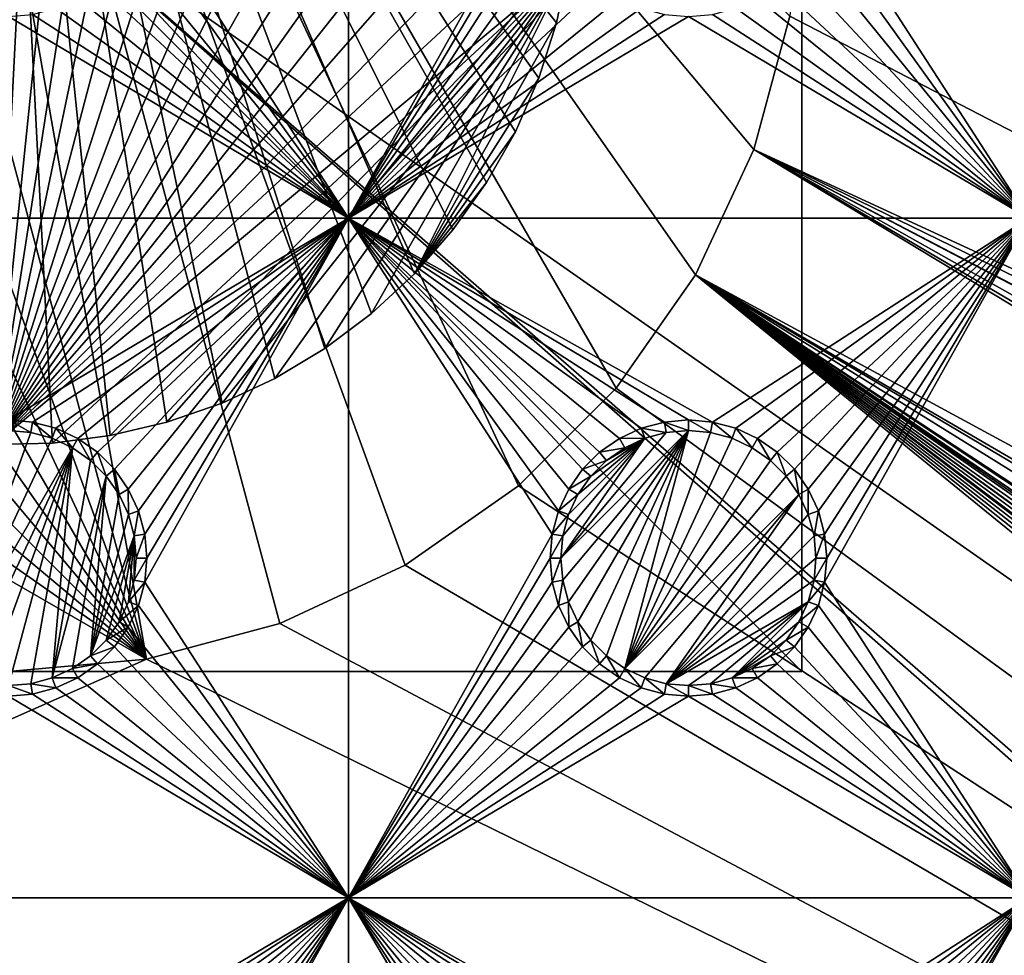
# Model space of a CAD drawing. Extents: x -150 to 150, y -570 to 0.
# Drawn here: x 0 to 22, y -474 to -453 of the extents above; entities that cross this region are included whole.
import ezdxf

# ---------------------------------------------------------------- set-up
doc = ezdxf.new("R2010")
doc.units = 0
for name, color, linetype in [('L2', 7, 'CONTINUOUS'), ('L3', 7, 'CONTINUOUS'), ('L4', 7, 'CONTINUOUS'), ('L5', 7, 'CONTINUOUS'), ('L6', 7, 'CONTINUOUS'), ('L7', 7, 'CONTINUOUS')]:
    doc.layers.add(name, color=color, linetype=linetype)

msp = doc.modelspace()

# ---------------------------------------------------------------- linework, layer by layer
at = {"layer": 'L2', "color": 250}
for points in [[(135.1, -332.2013, -61.37), (135.1, -567.3987, -61.37), (-135.1, -332.2013, -61.37)], [(-135.1, -332.2013, -61.37), (135.1, -567.3987, -61.37), (-135.1, -567.3987, -61.37)], [(75, -416.8, -54.07), (17.5, -449.8, -54.07), (75, -482.8, -54.07)], [(3.038843, -467.0341, -54.07), (-3.038843, -432.5659, -54.07), (-5.985353, -433.3554, -54.07)], [(3.038843, -467.0341, -54.07), (5.985353, -466.2446, -54.07), (-3.038843, -432.5659, -54.07)], [(-3.038843, -432.5659, -54.07), (5.985353, -466.2446, -54.07), (8.75, -464.9554, -54.07)], [(-3.038843, -432.5659, -54.07), (8.75, -464.9554, -54.07), (11.24878, -463.2058, -54.07)], [(11.24878, -463.2058, -54.07), (13.40578, -461.0488, -54.07), (-3.038843, -432.5659, -54.07)], [(-3.038843, -432.5659, -54.07), (13.40578, -461.0488, -54.07), (15.15544, -458.55, -54.07)], [(-3.038843, -432.5659, -54.07), (15.15544, -458.55, -54.07), (16.44462, -455.7854, -54.07)], [(17.23414, -452.8388, -54.07), (-3.038843, -432.5659, -54.07), (16.44462, -455.7854, -54.07)], [(-5.985353, -433.3554, -54.07), (-8.75, -434.6446, -54.07), (3.038843, -467.0341, -54.07)], [(3.038843, -467.0341, -54.07), (-8.75, -434.6446, -54.07), (-11.24878, -436.3942, -54.07)], [(3.038843, -467.0341, -54.07), (-11.24878, -436.3942, -54.07), (-13.40578, -438.5512, -54.07)], [(-13.40578, -438.5512, -54.07), (-15.15544, -441.05, -54.07), (3.038843, -467.0341, -54.07)], [(3.038843, -467.0341, -54.07), (-15.15544, -441.05, -54.07), (-16.44462, -443.8146, -54.07)], [(3.038843, -467.0341, -54.07), (-16.44462, -443.8146, -54.07), (-17.23414, -446.7612, -54.07)], [(-17.23414, -446.7612, -54.07), (-17.5, -449.8, -54.07), (3.038843, -467.0341, -54.07)], [(3.038843, -467.0341, -54.07), (-17.5, -449.8, -54.07), (-17.23414, -452.8388, -54.07)], [(17.5, -449.8, -54.07), (17.23414, -452.8388, -54.07), (75, -482.8, -54.07)], [(3.038843, -467.0341, -54.07), (-17.23414, -452.8388, -54.07), (-16.44462, -455.7854, -54.07)], [(75, -482.8, -54.07), (17.23414, -452.8388, -54.07), (16.44462, -455.7854, -54.07)], [(-16.44462, -455.7854, -54.07), (0, -467.3, -54.07), (3.038843, -467.0341, -54.07)], [(15.15544, -458.55, -54.07), (72.75873, -489.7834, -54.07), (16.44462, -455.7854, -54.07)], [(74.50081, -486.2252, -54.07), (74.52539, -486.1079, -54.07), (16.44462, -455.7854, -54.07)], [(74.50081, -486.2252, -54.07), (16.44462, -455.7854, -54.07), (73.7765, -488.0791, -54.07)], [(75, -482.8, -54.07), (16.44462, -455.7854, -54.07), (74.90796, -484.2828, -54.07)], [(74.90796, -484.2828, -54.07), (16.44462, -455.7854, -54.07), (74.52539, -486.1079, -54.07)], [(16.44462, -455.7854, -54.07), (72.75873, -489.7834, -54.07), (73.14111, -489.1431, -54.07)], [(16.44462, -455.7854, -54.07), (73.14111, -489.1431, -54.07), (73.7765, -488.0791, -54.07)], [(15.15544, -458.55, -54.07), (13.40578, -461.0488, -54.07), (59.6614, -494.8, -54.07)], [(15.15544, -458.55, -54.07), (71.47317, -491.2975, -54.07), (72.75873, -489.7834, -54.07)], [(59.6614, -494.8, -54.07), (60.49605, -494.8, -54.07), (15.15544, -458.55, -54.07)], [(15.15544, -458.55, -54.07), (60.49605, -494.8, -54.07), (61.3307, -494.8, -54.07)], [(15.15544, -458.55, -54.07), (61.3307, -494.8, -54.07), (62.16535, -494.8, -54.07)], [(15.15544, -458.55, -54.07), (68.00151, -493.6932, -54.07), (68.25236, -493.5895, -54.07)], [(15.15544, -458.55, -54.07), (64.0824, -494.7104, -54.07), (64.89433, -494.6432, -54.07)], [(66.47583, -494.2561, -54.07), (66.89874, -494.149, -54.07), (15.15544, -458.55, -54.07)], [(15.15544, -458.55, -54.07), (66.89874, -494.149, -54.07), (67.24805, -494.0046, -54.07)], [(15.15544, -458.55, -54.07), (67.24805, -494.0046, -54.07), (68.00151, -493.6932, -54.07)], [(68.25236, -493.5895, -54.07), (69.95343, -492.5799, -54.07), (15.15544, -458.55, -54.07)], [(15.15544, -458.55, -54.07), (69.95343, -492.5799, -54.07), (71.00177, -491.6953, -54.07)], [(15.15544, -458.55, -54.07), (71.00177, -491.6953, -54.07), (71.47317, -491.2975, -54.07)], [(62.16535, -494.8, -54.07), (63, -494.8, -54.07), (15.15544, -458.55, -54.07)], [(15.15544, -458.55, -54.07), (63, -494.8, -54.07), (63.27017, -494.7776, -54.07)], [(15.15544, -458.55, -54.07), (63.27017, -494.7776, -54.07), (64.0824, -494.7104, -54.07)], [(64.89433, -494.6432, -54.07), (64.97321, -494.6367, -54.07), (15.15544, -458.55, -54.07)], [(15.15544, -458.55, -54.07), (64.97321, -494.6367, -54.07), (65.6856, -494.4562, -54.07)], [(15.15544, -458.55, -54.07), (65.6856, -494.4562, -54.07), (66.47583, -494.2561, -54.07)], [(59.6614, -494.8, -54.07), (13.40578, -461.0488, -54.07), (11.24878, -463.2058, -54.07)], [(59.6614, -494.8, -54.07), (11.24878, -463.2058, -54.07), (8.75, -464.9554, -54.07)], [(8.75, -464.9554, -54.07), (5.985353, -466.2446, -54.07), (59.6614, -494.8, -54.07)], [(59.6614, -494.8, -54.07), (5.985353, -466.2446, -54.07), (3.038843, -467.0341, -54.07)], [(59.6614, -494.8, -54.07), (3.038843, -467.0341, -54.07), (-59.6614, -494.8, -54.07)], [(-59.6614, -494.8, -54.07), (3.038843, -467.0341, -54.07), (0, -467.3, -54.07)]]:
    msp.add_3dface(points, dxfattribs=at)
at = {"layer": 'L3', "color": 250}
for points in [[(120.3, -560.3, -71.27), (120.3, -339.3, -71.27), (-120.3, -560.3, -71.27)], [(-120.3, -560.3, -71.27), (120.3, -339.3, -71.27), (-120.3, -339.3, -71.27)], [(7.5, -457.3, -72.87), (3.003664, -450.3296, -72.87), (7.5, -442.3, -72.87)], [(7.5, -442.3, -72.87), (11.99634, -449.2704, -72.87), (7.5, -457.3, -72.87)], [(18.00366, -450.3296, -72.87), (22.5, -442.3, -72.87), (22.5, -457.3, -72.87)], [(7.5, -457.3, -72.87), (11.99634, -449.2704, -72.87), (11.95, -449.8, -72.87)], [(7.5, -457.3, -72.87), (11.95, -449.8, -72.87), (11.99634, -450.3296, -72.87)], [(7.5, -457.3, -72.87), (2.866063, -450.8432, -72.87), (3.003664, -450.3296, -72.87)], [(11.99634, -450.3296, -72.87), (12.13394, -450.8432, -72.87), (7.5, -457.3, -72.87)], [(18.00366, -450.3296, -72.87), (22.5, -457.3, -72.87), (17.86606, -450.8432, -72.87)], [(2.641378, -451.325, -72.87), (2.866063, -450.8432, -72.87), (7.5, -457.3, -72.87)], [(7.5, -457.3, -72.87), (12.13394, -450.8432, -72.87), (12.35862, -451.325, -72.87)], [(17.86606, -450.8432, -72.87), (22.5, -457.3, -72.87), (17.64138, -451.325, -72.87)], [(7.5, -457.3, -72.87), (2.336435, -451.7605, -72.87), (2.641378, -451.325, -72.87)], [(7.5, -457.3, -72.87), (12.35862, -451.325, -72.87), (12.66356, -451.7605, -72.87)], [(22.5, -457.3, -72.87), (17.33644, -451.7605, -72.87), (17.64138, -451.325, -72.87)], [(7.5, -457.3, -72.87), (1.960502, -452.1364, -72.87), (2.336435, -451.7605, -72.87)], [(12.66356, -451.7605, -72.87), (13.0395, -452.1364, -72.87), (7.5, -457.3, -72.87)], [(22.5, -457.3, -72.87), (16.9605, -452.1364, -72.87), (17.33644, -451.7605, -72.87)], [(7.5, -457.3, -72.87), (1.525, -452.4414, -72.87), (1.960502, -452.1364, -72.87)], [(7.5, -457.3, -72.87), (13.0395, -452.1364, -72.87), (13.475, -452.4414, -72.87)], [(16.525, -452.4414, -72.87), (16.9605, -452.1364, -72.87), (22.5, -457.3, -72.87)], [(1.043161, -452.6661, -72.87), (1.525, -452.4414, -72.87), (7.5, -457.3, -72.87)], [(7.5, -457.3, -72.87), (13.475, -452.4414, -72.87), (13.95684, -452.6661, -72.87)], [(22.5, -457.3, -72.87), (16.04316, -452.6661, -72.87), (16.525, -452.4414, -72.87)], [(7.5, -457.3, -72.87), (0.529627, -452.8037, -72.87), (1.043161, -452.6661, -72.87)], [(13.95684, -452.6661, -72.87), (14.47037, -452.8037, -72.87), (7.5, -457.3, -72.87)], [(22.5, -457.3, -72.87), (15.52963, -452.8037, -72.87), (16.04316, -452.6661, -72.87)], [(-7.5, -457.3, -72.87), (0, -452.85, -72.87), (7.5, -457.3, -72.87)], [(7.5, -457.3, -72.87), (0, -452.85, -72.87), (0.529627, -452.8037, -72.87)], [(7.5, -457.3, -72.87), (14.47037, -452.8037, -72.87), (15, -452.85, -72.87)], [(7.5, -457.3, -72.87), (15, -452.85, -72.87), (22.5, -457.3, -72.87)], [(22.5, -457.3, -72.87), (15, -452.85, -72.87), (15.52963, -452.8037, -72.87)], [(7.5, -457.3, -72.87), (0, -461.75, -72.87), (-7.5, -457.3, -72.87)], [(7.5, -457.3, -72.87), (0.529627, -461.7963, -72.87), (0, -461.75, -72.87)], [(1.043161, -461.9339, -72.87), (0.529627, -461.7963, -72.87), (7.5, -457.3, -72.87)], [(7.5, -457.3, -72.87), (1.525, -462.1586, -72.87), (1.043161, -461.9339, -72.87)], [(7.5, -457.3, -72.87), (1.960502, -462.4636, -72.87), (1.525, -462.1586, -72.87)], [(2.336435, -462.8395, -72.87), (1.960502, -462.4636, -72.87), (7.5, -457.3, -72.87)], [(7.5, -457.3, -72.87), (2.641378, -463.275, -72.87), (2.336435, -462.8395, -72.87)], [(7.5, -457.3, -72.87), (2.866063, -463.7568, -72.87), (2.641378, -463.275, -72.87)], [(3.003664, -464.2704, -72.87), (2.866063, -463.7568, -72.87), (7.5, -457.3, -72.87)], [(7.5, -472.3, -72.87), (3.003664, -465.3296, -72.87), (7.5, -457.3, -72.87)], [(7.5, -457.3, -72.87), (3.003664, -465.3296, -72.87), (3.05, -464.8, -72.87)], [(7.5, -457.3, -72.87), (3.05, -464.8, -72.87), (3.003664, -464.2704, -72.87)], [(13.475, -462.1586, -72.87), (7.5, -457.3, -72.87), (13.95684, -461.9339, -72.87)], [(13.95684, -461.9339, -72.87), (7.5, -457.3, -72.87), (14.47037, -461.7963, -72.87)], [(13.475, -462.1586, -72.87), (13.0395, -462.4636, -72.87), (7.5, -457.3, -72.87)], [(7.5, -457.3, -72.87), (13.0395, -462.4636, -72.87), (12.66356, -462.8395, -72.87)], [(7.5, -457.3, -72.87), (12.66356, -462.8395, -72.87), (12.35862, -463.275, -72.87)], [(22.5, -457.3, -72.87), (15.52963, -461.7963, -72.87), (7.5, -457.3, -72.87)], [(7.5, -457.3, -72.87), (15.52963, -461.7963, -72.87), (15, -461.75, -72.87)], [(7.5, -457.3, -72.87), (15, -461.75, -72.87), (14.47037, -461.7963, -72.87)], [(12.35862, -463.275, -72.87), (12.13394, -463.7568, -72.87), (7.5, -457.3, -72.87)], [(7.5, -457.3, -72.87), (12.13394, -463.7568, -72.87), (11.99634, -464.2704, -72.87)], [(7.5, -457.3, -72.87), (11.99634, -464.2704, -72.87), (7.5, -472.3, -72.87)], [(22.5, -457.3, -72.87), (16.04316, -461.9339, -72.87), (15.52963, -461.7963, -72.87)], [(16.525, -462.1586, -72.87), (16.04316, -461.9339, -72.87), (22.5, -457.3, -72.87)], [(22.5, -457.3, -72.87), (16.9605, -462.4636, -72.87), (16.525, -462.1586, -72.87)], [(22.5, -457.3, -72.87), (17.33644, -462.8395, -72.87), (16.9605, -462.4636, -72.87)], [(17.64138, -463.275, -72.87), (17.33644, -462.8395, -72.87), (22.5, -457.3, -72.87)], [(22.5, -457.3, -72.87), (17.86606, -463.7568, -72.87), (17.64138, -463.275, -72.87)], [(22.5, -457.3, -72.87), (18.00366, -464.2704, -72.87), (17.86606, -463.7568, -72.87)], [(18.05, -464.8, -72.87), (22.5, -457.3, -72.87), (18.00366, -465.3296, -72.87)], [(18.00366, -465.3296, -72.87), (22.5, -457.3, -72.87), (22.5, -472.3, -72.87)], [(18.05, -464.8, -72.87), (18.00366, -464.2704, -72.87), (22.5, -457.3, -72.87)], [(0.529627, -461.7963, -72.87), (0.488675, -462.0286, -77.37), (0, -461.75, -72.87)], [(0, -461.75, -72.87), (0.488675, -462.0286, -77.37), (0, -461.9858, -77.37)], [(0.529627, -461.7963, -72.87), (0.962501, -462.1556, -77.37), (0.488675, -462.0286, -77.37)], [(1.043161, -461.9339, -72.87), (0.962501, -462.1556, -77.37), (0.529627, -461.7963, -72.87)], [(14.47037, -461.7963, -72.87), (14.51133, -462.0286, -77.37), (13.95684, -461.9339, -72.87)], [(15, -461.75, -72.87), (15, -461.9858, -77.37), (14.47037, -461.7963, -72.87)], [(14.47037, -461.7963, -72.87), (15, -461.9858, -77.37), (14.51133, -462.0286, -77.37)], [(15.52963, -461.7963, -72.87), (15.48867, -462.0286, -77.37), (15, -461.75, -72.87)], [(15, -461.75, -72.87), (15.48867, -462.0286, -77.37), (15, -461.9858, -77.37)], [(15.52963, -461.7963, -72.87), (15.9625, -462.1556, -77.37), (15.48867, -462.0286, -77.37)], [(16.04316, -461.9339, -72.87), (15.9625, -462.1556, -77.37), (15.52963, -461.7963, -72.87)], [(0.488675, -462.0286, -77.37), (-1.407083, -467.2371, -77.37), (0, -461.9858, -77.37)], [(0.962501, -462.1556, -77.37), (-1.407083, -467.2371, -77.37), (0.488675, -462.0286, -77.37)], [(1.043161, -461.9339, -72.87), (1.407083, -462.3629, -77.37), (0.962501, -462.1556, -77.37)], [(1.525, -462.1586, -72.87), (1.407083, -462.3629, -77.37), (1.043161, -461.9339, -72.87)], [(15, -461.9858, -77.37), (12.22859, -465.2887, -77.37), (12.18584, -464.8, -77.37)], [(15, -461.9858, -77.37), (12.18584, -464.8, -77.37), (14.51133, -462.0286, -77.37)], [(14.51133, -462.0286, -77.37), (12.18584, -464.8, -77.37), (14.0375, -462.1556, -77.37)], [(12.35555, -465.7625, -77.37), (12.22859, -465.2887, -77.37), (15, -461.9858, -77.37)], [(15, -461.9858, -77.37), (12.56286, -466.2071, -77.37), (12.35555, -465.7625, -77.37)], [(15, -461.9858, -77.37), (12.84422, -466.6089, -77.37), (12.56286, -466.2071, -77.37)], [(13.19109, -466.9558, -77.37), (12.84422, -466.6089, -77.37), (15, -461.9858, -77.37)], [(13.19109, -466.9558, -77.37), (15, -461.9858, -77.37), (13.59292, -467.2371, -77.37)], [(13.95684, -461.9339, -72.87), (14.0375, -462.1556, -77.37), (13.475, -462.1586, -72.87)], [(13.59292, -467.2371, -77.37), (15, -461.9858, -77.37), (15.48867, -462.0286, -77.37)], [(13.59292, -467.2371, -77.37), (15.48867, -462.0286, -77.37), (15.9625, -462.1556, -77.37)], [(13.95684, -461.9339, -72.87), (14.51133, -462.0286, -77.37), (14.0375, -462.1556, -77.37)], [(16.04316, -461.9339, -72.87), (16.40708, -462.3629, -77.37), (15.9625, -462.1556, -77.37)], [(16.525, -462.1586, -72.87), (16.40708, -462.3629, -77.37), (16.04316, -461.9339, -72.87)], [(1.407083, -462.3629, -77.37), (-1.407083, -467.2371, -77.37), (0.962501, -462.1556, -77.37)], [(1.525, -462.1586, -72.87), (1.80891, -462.6442, -77.37), (1.407083, -462.3629, -77.37)], [(1.960502, -462.4636, -72.87), (1.80891, -462.6442, -77.37), (1.525, -462.1586, -72.87)], [(14.0375, -462.1556, -77.37), (12.18584, -464.8, -77.37), (12.22859, -464.3113, -77.37)], [(14.0375, -462.1556, -77.37), (12.22859, -464.3113, -77.37), (12.35555, -463.8375, -77.37)], [(12.35555, -463.8375, -77.37), (12.56286, -463.3929, -77.37), (14.0375, -462.1556, -77.37)], [(12.56286, -463.3929, -77.37), (12.84422, -462.9911, -77.37), (14.0375, -462.1556, -77.37)], [(14.0375, -462.1556, -77.37), (12.84422, -462.9911, -77.37), (13.19109, -462.6442, -77.37)], [(13.475, -462.1586, -72.87), (13.59292, -462.3629, -77.37), (13.0395, -462.4636, -72.87)], [(14.0375, -462.1556, -77.37), (13.19109, -462.6442, -77.37), (13.59292, -462.3629, -77.37)], [(13.475, -462.1586, -72.87), (14.0375, -462.1556, -77.37), (13.59292, -462.3629, -77.37)], [(15.9625, -462.1556, -77.37), (16.40708, -462.3629, -77.37), (13.59292, -467.2371, -77.37)], [(16.525, -462.1586, -72.87), (16.80891, -462.6442, -77.37), (16.40708, -462.3629, -77.37)], [(16.9605, -462.4636, -72.87), (16.80891, -462.6442, -77.37), (16.525, -462.1586, -72.87)], [(1.407083, -462.3629, -77.37), (-0.962501, -467.4444, -77.37), (-1.407083, -467.2371, -77.37)], [(-0.488675, -467.5714, -77.37), (-0.962501, -467.4444, -77.37), (1.407083, -462.3629, -77.37)], [(0, -467.6142, -77.37), (-0.488675, -467.5714, -77.37), (1.407083, -462.3629, -77.37)], [(1.407083, -462.3629, -77.37), (0.488675, -467.5714, -77.37), (0, -467.6142, -77.37)], [(1.407083, -462.3629, -77.37), (0.962501, -467.4444, -77.37), (0.488675, -467.5714, -77.37)], [(1.80891, -462.6442, -77.37), (0.962501, -467.4444, -77.37), (1.407083, -462.3629, -77.37)], [(1.960502, -462.4636, -72.87), (2.155775, -462.9911, -77.37), (1.80891, -462.6442, -77.37)], [(2.336435, -462.8395, -72.87), (2.155775, -462.9911, -77.37), (1.960502, -462.4636, -72.87)], [(13.0395, -462.4636, -72.87), (13.19109, -462.6442, -77.37), (12.66356, -462.8395, -72.87)], [(13.0395, -462.4636, -72.87), (13.59292, -462.3629, -77.37), (13.19109, -462.6442, -77.37)], [(13.59292, -467.2371, -77.37), (16.40708, -462.3629, -77.37), (16.80891, -462.6442, -77.37)], [(16.9605, -462.4636, -72.87), (17.15578, -462.9911, -77.37), (16.80891, -462.6442, -77.37)], [(17.33644, -462.8395, -72.87), (17.15578, -462.9911, -77.37), (16.9605, -462.4636, -72.87)], [(1.80891, -462.6442, -77.37), (2.155775, -462.9911, -77.37), (0.962501, -467.4444, -77.37)], [(12.66356, -462.8395, -72.87), (13.19109, -462.6442, -77.37), (12.84422, -462.9911, -77.37)], [(16.80891, -462.6442, -77.37), (17.15578, -462.9911, -77.37), (13.59292, -467.2371, -77.37)], [(2.336435, -462.8395, -72.87), (2.437138, -463.3929, -77.37), (2.155775, -462.9911, -77.37)], [(2.641378, -463.275, -72.87), (2.437138, -463.3929, -77.37), (2.336435, -462.8395, -72.87)], [(12.66356, -462.8395, -72.87), (12.84422, -462.9911, -77.37), (12.35862, -463.275, -72.87)], [(17.33644, -462.8395, -72.87), (17.43714, -463.3929, -77.37), (17.15578, -462.9911, -77.37)], [(17.64138, -463.275, -72.87), (17.43714, -463.3929, -77.37), (17.33644, -462.8395, -72.87)], [(2.155775, -462.9911, -77.37), (1.407083, -467.2371, -77.37), (0.962501, -467.4444, -77.37)], [(2.155775, -462.9911, -77.37), (1.80891, -466.9558, -77.37), (1.407083, -467.2371, -77.37)], [(2.437138, -463.3929, -77.37), (1.80891, -466.9558, -77.37), (2.155775, -462.9911, -77.37)], [(12.35862, -463.275, -72.87), (12.84422, -462.9911, -77.37), (12.56286, -463.3929, -77.37)], [(13.59292, -467.2371, -77.37), (17.15578, -462.9911, -77.37), (17.43714, -463.3929, -77.37)], [(2.641378, -463.275, -72.87), (2.64445, -463.8375, -77.37), (2.437138, -463.3929, -77.37)], [(2.866063, -463.7568, -72.87), (2.64445, -463.8375, -77.37), (2.641378, -463.275, -72.87)], [(12.35862, -463.275, -72.87), (12.56286, -463.3929, -77.37), (12.13394, -463.7568, -72.87)], [(17.64138, -463.275, -72.87), (17.64445, -463.8375, -77.37), (17.43714, -463.3929, -77.37)], [(17.86606, -463.7568, -72.87), (17.64445, -463.8375, -77.37), (17.64138, -463.275, -72.87)], [(2.437138, -463.3929, -77.37), (2.64445, -463.8375, -77.37), (1.80891, -466.9558, -77.37)], [(12.13394, -463.7568, -72.87), (12.56286, -463.3929, -77.37), (12.35555, -463.8375, -77.37)], [(13.59292, -467.2371, -77.37), (17.43714, -463.3929, -77.37), (14.0375, -467.4444, -77.37)], [(14.0375, -467.4444, -77.37), (17.43714, -463.3929, -77.37), (14.51133, -467.5714, -77.37)], [(14.51133, -467.5714, -77.37), (17.43714, -463.3929, -77.37), (17.64445, -463.8375, -77.37)], [(2.866063, -463.7568, -72.87), (2.771412, -464.3113, -77.37), (2.64445, -463.8375, -77.37)], [(3.003664, -464.2704, -72.87), (2.771412, -464.3113, -77.37), (2.866063, -463.7568, -72.87)], [(12.13394, -463.7568, -72.87), (12.35555, -463.8375, -77.37), (11.99634, -464.2704, -72.87)], [(17.86606, -463.7568, -72.87), (17.77141, -464.3113, -77.37), (17.64445, -463.8375, -77.37)], [(18.00366, -464.2704, -72.87), (17.77141, -464.3113, -77.37), (17.86606, -463.7568, -72.87)], [(1.80891, -466.9558, -77.37), (2.64445, -463.8375, -77.37), (2.771412, -464.3113, -77.37)], [(11.99634, -464.2704, -72.87), (12.35555, -463.8375, -77.37), (12.22859, -464.3113, -77.37)], [(14.51133, -467.5714, -77.37), (17.64445, -463.8375, -77.37), (17.77141, -464.3113, -77.37)], [(1.80891, -466.9558, -77.37), (2.771412, -464.3113, -77.37), (2.155775, -466.6089, -77.37)], [(2.155775, -466.6089, -77.37), (2.771412, -464.3113, -77.37), (2.437138, -466.2071, -77.37)], [(2.771412, -464.3113, -77.37), (2.64445, -465.7625, -77.37), (2.437138, -466.2071, -77.37)], [(2.771412, -464.3113, -77.37), (2.771412, -465.2887, -77.37), (2.64445, -465.7625, -77.37)], [(3.003664, -464.2704, -72.87), (2.814165, -464.8, -77.37), (2.771412, -464.3113, -77.37)], [(2.814165, -464.8, -77.37), (2.771412, -465.2887, -77.37), (2.771412, -464.3113, -77.37)], [(3.05, -464.8, -72.87), (2.814165, -464.8, -77.37), (3.003664, -464.2704, -72.87)], [(7.5, -472.3, -72.87), (11.99634, -464.2704, -72.87), (11.95, -464.8, -72.87)], [(11.99634, -464.2704, -72.87), (12.22859, -464.3113, -77.37), (11.95, -464.8, -72.87)], [(11.95, -464.8, -72.87), (12.22859, -464.3113, -77.37), (12.18584, -464.8, -77.37)], [(17.77141, -464.3113, -77.37), (17.81416, -464.8, -77.37), (14.51133, -467.5714, -77.37)], [(18.00366, -464.2704, -72.87), (17.81416, -464.8, -77.37), (17.77141, -464.3113, -77.37)], [(18.05, -464.8, -72.87), (17.81416, -464.8, -77.37), (18.00366, -464.2704, -72.87)], [(3.003664, -465.3296, -72.87), (2.771412, -465.2887, -77.37), (3.05, -464.8, -72.87)], [(3.05, -464.8, -72.87), (2.771412, -465.2887, -77.37), (2.814165, -464.8, -77.37)], [(7.5, -472.3, -72.87), (11.95, -464.8, -72.87), (11.99634, -465.3296, -72.87)], [(11.95, -464.8, -72.87), (12.18584, -464.8, -77.37), (11.99634, -465.3296, -72.87)], [(11.99634, -465.3296, -72.87), (12.18584, -464.8, -77.37), (12.22859, -465.2887, -77.37)], [(17.81416, -464.8, -77.37), (17.77141, -465.2887, -77.37), (14.51133, -467.5714, -77.37)], [(18.00366, -465.3296, -72.87), (17.77141, -465.2887, -77.37), (18.05, -464.8, -72.87)], [(18.05, -464.8, -72.87), (17.77141, -465.2887, -77.37), (17.81416, -464.8, -77.37)], [(3.003664, -465.3296, -72.87), (2.64445, -465.7625, -77.37), (2.771412, -465.2887, -77.37)], [(2.866063, -465.8432, -72.87), (2.64445, -465.7625, -77.37), (3.003664, -465.3296, -72.87)], [(7.5, -472.3, -72.87), (2.866063, -465.8432, -72.87), (3.003664, -465.3296, -72.87)], [(11.99634, -465.3296, -72.87), (12.13394, -465.8432, -72.87), (7.5, -472.3, -72.87)], [(11.99634, -465.3296, -72.87), (12.22859, -465.2887, -77.37), (12.13394, -465.8432, -72.87)], [(12.13394, -465.8432, -72.87), (12.22859, -465.2887, -77.37), (12.35555, -465.7625, -77.37)], [(14.51133, -467.5714, -77.37), (17.77141, -465.2887, -77.37), (17.64445, -465.7625, -77.37)], [(18.00366, -465.3296, -72.87), (17.64445, -465.7625, -77.37), (17.77141, -465.2887, -77.37)], [(17.86606, -465.8432, -72.87), (17.64445, -465.7625, -77.37), (18.00366, -465.3296, -72.87)], [(18.00366, -465.3296, -72.87), (22.5, -472.3, -72.87), (17.86606, -465.8432, -72.87)], [(2.866063, -465.8432, -72.87), (2.437138, -466.2071, -77.37), (2.64445, -465.7625, -77.37)], [(12.13394, -465.8432, -72.87), (12.35555, -465.7625, -77.37), (12.35862, -466.325, -72.87)], [(12.35862, -466.325, -72.87), (12.35555, -465.7625, -77.37), (12.56286, -466.2071, -77.37)], [(14.51133, -467.5714, -77.37), (17.64445, -465.7625, -77.37), (15, -467.6142, -77.37)], [(17.64445, -465.7625, -77.37), (15.48867, -467.5714, -77.37), (15, -467.6142, -77.37)], [(17.64445, -465.7625, -77.37), (15.9625, -467.4444, -77.37), (15.48867, -467.5714, -77.37)], [(17.43714, -466.2071, -77.37), (15.9625, -467.4444, -77.37), (17.64445, -465.7625, -77.37)], [(17.86606, -465.8432, -72.87), (17.43714, -466.2071, -77.37), (17.64445, -465.7625, -77.37)], [(2.641378, -466.325, -72.87), (2.437138, -466.2071, -77.37), (2.866063, -465.8432, -72.87)], [(2.641378, -466.325, -72.87), (2.866063, -465.8432, -72.87), (7.5, -472.3, -72.87)], [(7.5, -472.3, -72.87), (12.13394, -465.8432, -72.87), (12.35862, -466.325, -72.87)], [(17.64138, -466.325, -72.87), (17.43714, -466.2071, -77.37), (17.86606, -465.8432, -72.87)], [(17.86606, -465.8432, -72.87), (22.5, -472.3, -72.87), (17.64138, -466.325, -72.87)], [(2.641378, -466.325, -72.87), (2.155775, -466.6089, -77.37), (2.437138, -466.2071, -77.37)], [(12.35862, -466.325, -72.87), (12.56286, -466.2071, -77.37), (12.66356, -466.7605, -72.87)], [(12.66356, -466.7605, -72.87), (12.56286, -466.2071, -77.37), (12.84422, -466.6089, -77.37)], [(17.43714, -466.2071, -77.37), (17.15578, -466.6089, -77.37), (15.9625, -467.4444, -77.37)], [(17.64138, -466.325, -72.87), (17.15578, -466.6089, -77.37), (17.43714, -466.2071, -77.37)], [(2.336435, -466.7605, -72.87), (2.155775, -466.6089, -77.37), (2.641378, -466.325, -72.87)], [(7.5, -472.3, -72.87), (2.336435, -466.7605, -72.87), (2.641378, -466.325, -72.87)], [(7.5, -472.3, -72.87), (12.35862, -466.325, -72.87), (12.66356, -466.7605, -72.87)], [(17.33644, -466.7605, -72.87), (17.15578, -466.6089, -77.37), (17.64138, -466.325, -72.87)], [(22.5, -472.3, -72.87), (17.33644, -466.7605, -72.87), (17.64138, -466.325, -72.87)], [(2.336435, -466.7605, -72.87), (1.80891, -466.9558, -77.37), (2.155775, -466.6089, -77.37)], [(12.66356, -466.7605, -72.87), (12.84422, -466.6089, -77.37), (13.0395, -467.1364, -72.87)], [(13.0395, -467.1364, -72.87), (12.84422, -466.6089, -77.37), (13.19109, -466.9558, -77.37)], [(15.9625, -467.4444, -77.37), (17.15578, -466.6089, -77.37), (16.80891, -466.9558, -77.37)], [(17.33644, -466.7605, -72.87), (16.80891, -466.9558, -77.37), (17.15578, -466.6089, -77.37)], [(1.960502, -467.1364, -72.87), (1.80891, -466.9558, -77.37), (2.336435, -466.7605, -72.87)], [(7.5, -472.3, -72.87), (1.960502, -467.1364, -72.87), (2.336435, -466.7605, -72.87)], [(12.66356, -466.7605, -72.87), (13.0395, -467.1364, -72.87), (7.5, -472.3, -72.87)], [(16.9605, -467.1364, -72.87), (16.80891, -466.9558, -77.37), (17.33644, -466.7605, -72.87)], [(22.5, -472.3, -72.87), (16.9605, -467.1364, -72.87), (17.33644, -466.7605, -72.87)], [(1.960502, -467.1364, -72.87), (1.407083, -467.2371, -77.37), (1.80891, -466.9558, -77.37)], [(13.0395, -467.1364, -72.87), (13.19109, -466.9558, -77.37), (13.475, -467.4414, -72.87)], [(13.475, -467.4414, -72.87), (13.19109, -466.9558, -77.37), (13.59292, -467.2371, -77.37)], [(15.9625, -467.4444, -77.37), (16.80891, -466.9558, -77.37), (16.40708, -467.2371, -77.37)], [(16.9605, -467.1364, -72.87), (16.40708, -467.2371, -77.37), (16.80891, -466.9558, -77.37)], [(1.525, -467.4414, -72.87), (0.962501, -467.4444, -77.37), (1.407083, -467.2371, -77.37)], [(1.525, -467.4414, -72.87), (1.407083, -467.2371, -77.37), (1.960502, -467.1364, -72.87)], [(1.525, -467.4414, -72.87), (1.960502, -467.1364, -72.87), (7.5, -472.3, -72.87)], [(7.5, -472.3, -72.87), (13.0395, -467.1364, -72.87), (13.475, -467.4414, -72.87)], [(13.475, -467.4414, -72.87), (13.59292, -467.2371, -77.37), (13.95684, -467.6661, -72.87)], [(13.95684, -467.6661, -72.87), (13.59292, -467.2371, -77.37), (14.0375, -467.4444, -77.37)], [(16.525, -467.4414, -72.87), (15.9625, -467.4444, -77.37), (16.40708, -467.2371, -77.37)], [(16.525, -467.4414, -72.87), (16.40708, -467.2371, -77.37), (16.9605, -467.1364, -72.87)], [(16.525, -467.4414, -72.87), (16.9605, -467.1364, -72.87), (22.5, -472.3, -72.87)], [(1.043161, -467.6661, -72.87), (0.488675, -467.5714, -77.37), (0.962501, -467.4444, -77.37)], [(1.043161, -467.6661, -72.87), (0.962501, -467.4444, -77.37), (1.525, -467.4414, -72.87)], [(1.043161, -467.6661, -72.87), (1.525, -467.4414, -72.87), (7.5, -472.3, -72.87)], [(7.5, -472.3, -72.87), (13.475, -467.4414, -72.87), (13.95684, -467.6661, -72.87)], [(13.95684, -467.6661, -72.87), (14.0375, -467.4444, -77.37), (14.47037, -467.8037, -72.87)], [(14.47037, -467.8037, -72.87), (14.0375, -467.4444, -77.37), (14.51133, -467.5714, -77.37)], [(16.04316, -467.6661, -72.87), (15.48867, -467.5714, -77.37), (15.9625, -467.4444, -77.37)], [(16.04316, -467.6661, -72.87), (15.9625, -467.4444, -77.37), (16.525, -467.4414, -72.87)], [(16.04316, -467.6661, -72.87), (16.525, -467.4414, -72.87), (22.5, -472.3, -72.87)], [(0.529627, -467.8037, -72.87), (0, -467.6142, -77.37), (0.488675, -467.5714, -77.37)], [(0, -467.85, -72.87), (0, -467.6142, -77.37), (0.529627, -467.8037, -72.87)], [(0.529627, -467.8037, -72.87), (0.488675, -467.5714, -77.37), (1.043161, -467.6661, -72.87)], [(7.5, -472.3, -72.87), (0.529627, -467.8037, -72.87), (1.043161, -467.6661, -72.87)], [(13.95684, -467.6661, -72.87), (14.47037, -467.8037, -72.87), (7.5, -472.3, -72.87)], [(14.47037, -467.8037, -72.87), (14.51133, -467.5714, -77.37), (15, -467.85, -72.87)], [(15, -467.85, -72.87), (14.51133, -467.5714, -77.37), (15, -467.6142, -77.37)], [(15.52963, -467.8037, -72.87), (15, -467.6142, -77.37), (15.48867, -467.5714, -77.37)], [(15, -467.85, -72.87), (15, -467.6142, -77.37), (15.52963, -467.8037, -72.87)], [(15.52963, -467.8037, -72.87), (15.48867, -467.5714, -77.37), (16.04316, -467.6661, -72.87)], [(22.5, -472.3, -72.87), (15.52963, -467.8037, -72.87), (16.04316, -467.6661, -72.87)], [(-7.5, -472.3, -72.87), (0, -467.85, -72.87), (7.5, -472.3, -72.87)], [(7.5, -472.3, -72.87), (0, -467.85, -72.87), (0.529627, -467.8037, -72.87)], [(7.5, -472.3, -72.87), (14.47037, -467.8037, -72.87), (15, -467.85, -72.87)], [(7.5, -472.3, -72.87), (15, -467.85, -72.87), (22.5, -472.3, -72.87)], [(22.5, -472.3, -72.87), (15, -467.85, -72.87), (15.52963, -467.8037, -72.87)], [(7.5, -472.3, -72.87), (0, -476.75, -72.87), (-7.5, -472.3, -72.87)], [(7.5, -472.3, -72.87), (0.529627, -476.7963, -72.87), (0, -476.75, -72.87)], [(1.043161, -476.9339, -72.87), (0.529627, -476.7963, -72.87), (7.5, -472.3, -72.87)], [(7.5, -472.3, -72.87), (1.525, -477.1586, -72.87), (1.043161, -476.9339, -72.87)], [(7.5, -472.3, -72.87), (1.960502, -477.4636, -72.87), (1.525, -477.1586, -72.87)], [(2.336435, -477.8395, -72.87), (1.960502, -477.4636, -72.87), (7.5, -472.3, -72.87)], [(7.5, -472.3, -72.87), (2.641378, -478.275, -72.87), (2.336435, -477.8395, -72.87)], [(7.5, -472.3, -72.87), (2.866063, -478.7568, -72.87), (2.641378, -478.275, -72.87)], [(3.003664, -479.2704, -72.87), (2.866063, -478.7568, -72.87), (7.5, -472.3, -72.87)], [(7.5, -487.3, -72.87), (3.003664, -480.3296, -72.87), (7.5, -472.3, -72.87)], [(7.5, -472.3, -72.87), (3.003664, -480.3296, -72.87), (3.05, -479.8, -72.87)], [(7.5, -472.3, -72.87), (3.05, -479.8, -72.87), (3.003664, -479.2704, -72.87)], [(12.66356, -477.8395, -72.87), (12.35862, -478.275, -72.87), (7.5, -472.3, -72.87)], [(7.5, -472.3, -72.87), (12.35862, -478.275, -72.87), (12.13394, -478.7568, -72.87)], [(7.5, -472.3, -72.87), (14.47037, -476.7963, -72.87), (13.95684, -476.9339, -72.87)], [(12.13394, -478.7568, -72.87), (11.99634, -479.2704, -72.87), (7.5, -472.3, -72.87)], [(7.5, -472.3, -72.87), (11.99634, -479.2704, -72.87), (11.95, -479.8, -72.87)], [(7.5, -472.3, -72.87), (11.95, -479.8, -72.87), (7.5, -487.3, -72.87)], [(22.5, -472.3, -72.87), (15.52963, -476.7963, -72.87), (7.5, -472.3, -72.87)], [(7.5, -472.3, -72.87), (15.52963, -476.7963, -72.87), (15, -476.75, -72.87)], [(7.5, -472.3, -72.87), (15, -476.75, -72.87), (14.47037, -476.7963, -72.87)], [(13.95684, -476.9339, -72.87), (13.475, -477.1586, -72.87), (7.5, -472.3, -72.87)], [(7.5, -472.3, -72.87), (13.475, -477.1586, -72.87), (13.0395, -477.4636, -72.87)], [(7.5, -472.3, -72.87), (13.0395, -477.4636, -72.87), (12.66356, -477.8395, -72.87)], [(22.5, -472.3, -72.87), (16.04316, -476.9339, -72.87), (15.52963, -476.7963, -72.87)], [(16.525, -477.1586, -72.87), (16.04316, -476.9339, -72.87), (22.5, -472.3, -72.87)], [(22.5, -472.3, -72.87), (16.9605, -477.4636, -72.87), (16.525, -477.1586, -72.87)], [(22.5, -472.3, -72.87), (17.33644, -477.8395, -72.87), (16.9605, -477.4636, -72.87)], [(17.64138, -478.275, -72.87), (17.33644, -477.8395, -72.87), (22.5, -472.3, -72.87)], [(22.5, -472.3, -72.87), (17.86606, -478.7568, -72.87), (17.64138, -478.275, -72.87)], [(22.5, -472.3, -72.87), (18.00366, -479.2704, -72.87), (17.86606, -478.7568, -72.87)], [(18.05, -479.8, -72.87), (18.00366, -479.2704, -72.87), (22.5, -472.3, -72.87)], [(18.05, -479.8, -72.87), (22.5, -472.3, -72.87), (18.00366, -480.3296, -72.87)], [(18.00366, -480.3296, -72.87), (22.5, -472.3, -72.87), (22.5, -487.3, -72.87)]]:
    msp.add_3dface(points, dxfattribs=at)
at = {"layer": 'L4', "color": 7}
for points in [[(-17.5, -432.3, -32.5), (-17.5, -467.3, -32.5), (17.5, -432.3, -32.5)], [(17.5, -432.3, -32.5), (-17.5, -467.3, -32.5), (17.5, -467.3, -32.5)], [(-17.5, -467.3, -54.5), (-17.5, -432.3, -54.5), (17.5, -467.3, -54.5)], [(17.5, -467.3, -54.5), (-17.5, -432.3, -54.5), (17.5, -432.3, -54.5)], [(17.5, -432.3, -32.5), (17.5, -467.3, -32.5), (17.5, -432.3, -54.5)], [(17.5, -432.3, -54.5), (17.5, -467.3, -32.5), (17.5, -467.3, -54.5)], [(17.5, -467.3, -32.5), (-17.5, -467.3, -32.5), (17.5, -467.3, -54.5)], [(17.5, -467.3, -54.5), (-17.5, -467.3, -32.5), (-17.5, -467.3, -54.5)]]:
    msp.add_3dface(points, dxfattribs=at)
at = {"layer": 'L5', "color": 7}
for points in [[(135, -331, -74.87), (135, -568.6, -74.87), (-135, -331, -74.87)], [(-135, -331, -74.87), (135, -568.6, -74.87), (-135, -568.6, -74.87)], [(-150, -554.8, -59.37), (150, -554.8, -59.37), (-150, -344.8, -59.37)], [(-150, -344.8, -59.37), (150, -554.8, -59.37), (150, -344.8, -59.37)]]:
    msp.add_3dface(points, dxfattribs=at)
at = {"layer": 'L6', "color": 7}
for points in [[(17.5, -467.3, 10.25), (17.5, -2.3, 10.25), (-17.5, -467.3, 10.25)], [(-17.5, -467.3, 10.25), (17.5, -2.3, 10.25), (-17.5, -2.3, 10.25)], [(17.5, -467.3, 10.25), (17.5, -430.3, -10.25), (17.5, -2.3, 10.25)], [(17.5, -467.3, 10.25), (17.5, -430.6473, -10.28038), (17.5, -430.3, -10.25)], [(17.5, -430.984, -10.37061), (17.5, -430.6473, -10.28038), (17.5, -467.3, 10.25)], [(17.5, -467.3, 10.25), (17.5, -431.3, -10.51795), (17.5, -430.984, -10.37061)], [(17.5, -467.3, 10.25), (17.5, -431.5856, -10.71791), (17.5, -431.3, -10.51795)], [(17.5, -431.8321, -10.96442), (17.5, -431.5856, -10.71791), (17.5, -467.3, 10.25)], [(17.5, -467.3, 10.25), (17.5, -432.032, -11.25), (17.5, -431.8321, -10.96442)], [(17.5, -467.3, 10.25), (17.5, -432.1794, -11.56596), (17.5, -432.032, -11.25)], [(17.5, -432.3, -28.5), (17.5, -467.3, -28.5), (-17.5, -432.3, -28.5)], [(-17.5, -432.3, -28.5), (17.5, -467.3, -28.5), (-17.5, -467.3, -28.5)], [(17.5, -432.2696, -11.9027), (17.5, -432.1794, -11.56596), (17.5, -467.3, 10.25)], [(17.5, -432.2696, -11.9027), (17.5, -467.3, 10.25), (17.5, -432.3, -12.25)], [(17.5, -432.3, -12.25), (17.5, -467.3, 10.25), (17.5, -467.3, -28.5)], [(17.5, -432.3, -12.25), (17.5, -467.3, -28.5), (17.5, -432.3, -28.5)], [(17.5, -467.3, -28.5), (17.5, -467.3, 10.25), (-17.5, -467.3, -28.5)], [(-17.5, -467.3, -28.5), (17.5, -467.3, 10.25), (-17.5, -467.3, 10.25)]]:
    msp.add_3dface(points, dxfattribs=at)
at = {"layer": 'L7', "color": 7}
for points in [[(-0.321849, -462.2959, -36.5), (-0.321849, -437.3041, -36.5), (0.964693, -437.3373, -36.5)], [(0.964693, -462.2627, -26.5), (2.241009, -462.0975, -26.5), (-0.321849, -437.3041, -26.5)], [(-0.321849, -437.3041, -26.5), (2.241009, -462.0975, -26.5), (3.49357, -461.8019, -26.5)], [(-0.321849, -437.3041, -26.5), (3.49357, -461.8019, -26.5), (4.709098, -461.3791, -26.5)], [(12.3511, -451.7236, -26.5), (-0.321849, -437.3041, -26.5), (12.08785, -452.9834, -26.5)], [(0.964693, -462.2627, -26.5), (-0.321849, -437.3041, -26.5), (-0.321849, -462.2959, -26.5)], [(4.709098, -461.3791, -26.5), (5.874709, -460.8335, -26.5), (-0.321849, -437.3041, -26.5)], [(-0.321849, -437.3041, -26.5), (5.874709, -460.8335, -26.5), (6.978047, -460.171, -26.5)], [(-0.321849, -437.3041, -26.5), (6.978047, -460.171, -26.5), (8.007415, -459.3985, -26.5)], [(8.007415, -459.3985, -26.5), (8.951902, -458.5243, -26.5), (-0.321849, -437.3041, -26.5)], [(-0.321849, -437.3041, -26.5), (8.951902, -458.5243, -26.5), (9.801498, -457.5576, -26.5)], [(-0.321849, -437.3041, -26.5), (9.801498, -457.5576, -26.5), (10.54719, -456.5087, -26.5)], [(10.54719, -456.5087, -26.5), (11.18109, -455.3887, -26.5), (-0.321849, -437.3041, -26.5)], [(-0.321849, -437.3041, -26.5), (11.18109, -455.3887, -26.5), (11.69646, -454.2094, -26.5)], [(-0.321849, -437.3041, -26.5), (11.69646, -454.2094, -26.5), (12.08785, -452.9834, -26.5)], [(-0.321849, -462.2959, -36.5), (0.964693, -437.3373, -36.5), (2.241009, -437.5025, -36.5)], [(2.241009, -437.5025, -36.5), (3.49357, -437.7981, -36.5), (-0.321849, -462.2959, -36.5)], [(-0.321849, -462.2959, -36.5), (3.49357, -437.7981, -36.5), (4.709098, -438.2209, -36.5)], [(-0.321849, -462.2959, -36.5), (4.709098, -438.2209, -36.5), (5.874709, -438.7665, -36.5)], [(5.874709, -438.7665, -36.5), (6.978047, -439.429, -36.5), (-0.321849, -462.2959, -36.5)], [(-0.321849, -462.2959, -36.5), (6.978047, -439.429, -36.5), (8.007415, -440.2015, -36.5)], [(-0.321849, -462.2959, -36.5), (8.007415, -440.2015, -36.5), (8.951902, -441.0757, -36.5)], [(8.951902, -441.0757, -36.5), (9.801498, -442.0424, -36.5), (-0.321849, -462.2959, -36.5)], [(-0.321849, -462.2959, -36.5), (9.801498, -442.0424, -36.5), (10.54719, -443.0913, -36.5)], [(-0.321849, -462.2959, -36.5), (10.54719, -443.0913, -36.5), (11.18109, -444.2113, -36.5)], [(11.18109, -444.2113, -36.5), (11.69646, -445.3906, -36.5), (-0.321849, -462.2959, -36.5)], [(-0.321849, -462.2959, -36.5), (11.69646, -445.3906, -36.5), (12.08785, -446.6166, -36.5)], [(-0.321849, -462.2959, -36.5), (12.08785, -446.6166, -36.5), (12.3511, -447.8764, -36.5)], [(-0.321849, -462.2959, -36.5), (12.3511, -447.8764, -36.5), (12.48343, -449.1565, -36.5)], [(12.48343, -449.1565, -36.5), (12.48343, -450.4435, -36.5), (-0.321849, -462.2959, -36.5)], [(-0.321849, -462.2959, -36.5), (12.48343, -450.4435, -36.5), (12.3511, -451.7236, -36.5)], [(-0.321849, -462.2959, -36.5), (12.3511, -451.7236, -36.5), (0.964693, -462.2627, -36.5)], [(12.3511, -451.7236, -36.5), (2.241009, -462.0975, -36.5), (0.964693, -462.2627, -36.5)], [(12.3511, -451.7236, -36.5), (3.49357, -461.8019, -36.5), (2.241009, -462.0975, -36.5)], [(4.709098, -461.3791, -36.5), (3.49357, -461.8019, -36.5), (12.3511, -451.7236, -36.5)], [(12.3511, -451.7236, -36.5), (5.874709, -460.8335, -36.5), (4.709098, -461.3791, -36.5)], [(6.978047, -460.171, -36.5), (5.874709, -460.8335, -36.5), (12.3511, -451.7236, -36.5)], [(12.3511, -451.7236, -36.5), (8.007415, -459.3985, -36.5), (6.978047, -460.171, -36.5)], [(12.3511, -451.7236, -36.5), (8.951902, -458.5243, -36.5), (8.007415, -459.3985, -36.5)], [(12.08785, -452.9834, -36.5), (8.951902, -458.5243, -36.5), (12.3511, -451.7236, -36.5)], [(12.3511, -451.7236, -36.5), (12.3511, -451.7236, -26.5), (12.08785, -452.9834, -26.5)], [(12.3511, -451.7236, -36.5), (12.08785, -452.9834, -26.5), (12.08785, -452.9834, -36.5)], [(12.08785, -452.9834, -36.5), (11.69646, -454.2094, -36.5), (8.951902, -458.5243, -36.5)], [(12.08785, -452.9834, -36.5), (12.08785, -452.9834, -26.5), (11.69646, -454.2094, -26.5)], [(12.08785, -452.9834, -36.5), (11.69646, -454.2094, -26.5), (11.69646, -454.2094, -36.5)], [(11.69646, -454.2094, -36.5), (11.18109, -455.3887, -36.5), (8.951902, -458.5243, -36.5)], [(11.69646, -454.2094, -36.5), (11.69646, -454.2094, -26.5), (11.18109, -455.3887, -26.5)], [(11.69646, -454.2094, -36.5), (11.18109, -455.3887, -26.5), (11.18109, -455.3887, -36.5)], [(8.951902, -458.5243, -36.5), (11.18109, -455.3887, -36.5), (10.54719, -456.5087, -36.5)], [(11.18109, -455.3887, -36.5), (11.18109, -455.3887, -26.5), (10.54719, -456.5087, -26.5)], [(11.18109, -455.3887, -36.5), (10.54719, -456.5087, -26.5), (10.54719, -456.5087, -36.5)], [(8.951902, -458.5243, -36.5), (10.54719, -456.5087, -36.5), (9.801498, -457.5576, -36.5)], [(10.54719, -456.5087, -36.5), (10.54719, -456.5087, -26.5), (9.801498, -457.5576, -26.5)], [(10.54719, -456.5087, -36.5), (9.801498, -457.5576, -26.5), (9.801498, -457.5576, -36.5)], [(9.801498, -457.5576, -36.5), (9.801498, -457.5576, -26.5), (8.951902, -458.5243, -26.5)], [(9.801498, -457.5576, -36.5), (8.951902, -458.5243, -26.5), (8.951902, -458.5243, -36.5)], [(8.951902, -458.5243, -36.5), (8.951902, -458.5243, -26.5), (8.007415, -459.3985, -26.5)], [(8.951902, -458.5243, -36.5), (8.007415, -459.3985, -26.5), (8.007415, -459.3985, -36.5)], [(8.007415, -459.3985, -36.5), (8.007415, -459.3985, -26.5), (6.978047, -460.171, -26.5)], [(8.007415, -459.3985, -36.5), (6.978047, -460.171, -26.5), (6.978047, -460.171, -36.5)], [(6.978047, -460.171, -36.5), (6.978047, -460.171, -26.5), (5.874709, -460.8335, -26.5)], [(6.978047, -460.171, -36.5), (5.874709, -460.8335, -26.5), (5.874709, -460.8335, -36.5)], [(5.874709, -460.8335, -36.5), (5.874709, -460.8335, -26.5), (4.709098, -461.3791, -26.5)], [(5.874709, -460.8335, -36.5), (4.709098, -461.3791, -26.5), (4.709098, -461.3791, -36.5)], [(4.709098, -461.3791, -36.5), (4.709098, -461.3791, -26.5), (3.49357, -461.8019, -26.5)], [(4.709098, -461.3791, -36.5), (3.49357, -461.8019, -26.5), (3.49357, -461.8019, -36.5)], [(3.49357, -461.8019, -36.5), (3.49357, -461.8019, -26.5), (2.241009, -462.0975, -26.5)], [(3.49357, -461.8019, -36.5), (2.241009, -462.0975, -26.5), (2.241009, -462.0975, -36.5)], [(0.964693, -462.2627, -36.5), (0.964693, -462.2627, -26.5), (-0.321849, -462.2959, -26.5)], [(0.964693, -462.2627, -36.5), (-0.321849, -462.2959, -26.5), (-0.321849, -462.2959, -36.5)], [(2.241009, -462.0975, -36.5), (2.241009, -462.0975, -26.5), (0.964693, -462.2627, -26.5)], [(2.241009, -462.0975, -36.5), (0.964693, -462.2627, -26.5), (0.964693, -462.2627, -36.5)]]:
    msp.add_3dface(points, dxfattribs=at)

doc.saveas('drawing.dxf')
